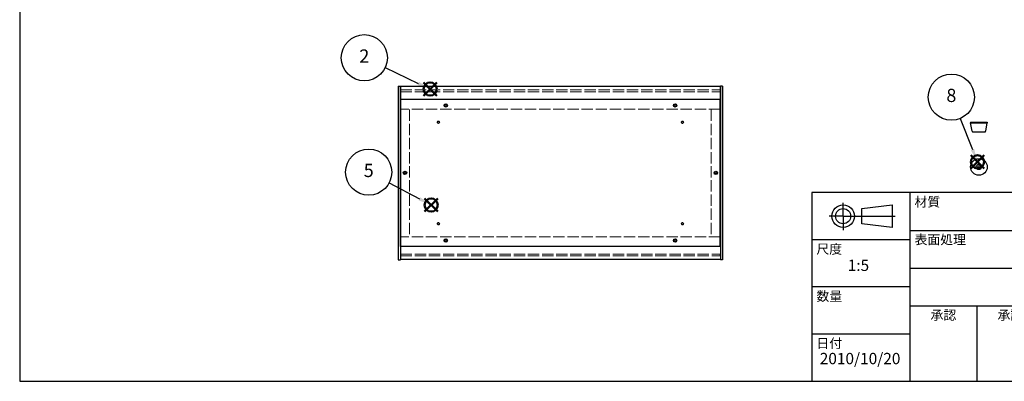
# Model space of a CAD drawing. Units: millimetres. Extents: x 0 to 2059, y 0 to 1400.
# Drawn here: x 0 to 1305, y 0 to 479 of the extents above; entities that cross this region are included whole.
import ezdxf
from ezdxf.enums import TextEntityAlignment as Align

# ---------------------------------------------------------------- set-up
doc = ezdxf.new("R2010")
doc.units = ezdxf.units.MM
doc.header["$LTSCALE"] = 5
doc.linetypes.add('AM_ISO02W050x2', pattern=[3.75, 3, -0.75])
doc.linetypes.add('gen7a', pattern=[6.875, 4.75, -0.875, 0.375, -0.875])
doc.layers.add('7A', color=4, linetype='gen7a')
doc.layers.add('RAHM2', color=1, linetype='Continuous')
doc.layers.add('AM_12', color=7, linetype='Continuous', lineweight=50, plot=False)
for name, color, linetype, lineweight in [('AM_5', 3, 'Continuous', 25), ('側板', 7, 'Continuous', 25), ('側板0', 7, 'AM_ISO02W050x2', 13), ('底板', 4, 'Continuous', 25), ('底板0', 4, 'AM_ISO02W050x2', 13), ('ｺﾞﾑ足', 8, 'Continuous', 25), ('ﾊﾟﾈﾙ0', 5, 'AM_ISO02W050x2', 13), ('ﾌﾚｰﾑ', 2, 'Continuous', 25), ('ﾌﾚｰﾑ0', 2, 'AM_ISO02W050x2', 13)]:
    doc.layers.add(name, color=color, linetype=linetype, lineweight=lineweight)
doc.styles.add('ACISOTS', font='isocp.shx', dxfattribs={"height": 1, "bigfont": 'extfont.shx'})
doc.styles.get("Standard").update_dxf_attribs({"font": 'ISOCP.SHX', "bigfont": 'EXTFONT.SHX'})

# ---------------------------------------------------------------- blocks, each defined once
blk = doc.blocks.new('TK-A3')
blk.add_lwpolyline([(0, 0), (403, 0), (403, 280), (0, 280)], close=True)
blk = doc.blocks.new('TK-TITLE')
for p, q in [((-193, 50), (-193, 0)), ((0, 50), (-193, 50)), ((-167, 50), (-167, 0)), ((-96, 50), (-96, 0)), ((0, 0), (0, 50)), ((-179.72, 45.75), (-171.72, 46.75)), ((-179.72, 41.75), (-179.72, 45.75)), ((-171.72, 46.75), (-171.72, 40.75)), ((-171.72, 40.75), (-179.72, 41.75)), ((-167, 40), (-96, 40)), ((-167, 37.5), (-193, 37.5)), ((-167, 30), (-96, 30)), ((-167, 25), (-193, 25)), ((-167, 20), (-96, 20)), ((-149.25, 20), (-149.25, 0)), ((-131.5, 20), (-131.5, 0)), ((-113.75, 20), (-113.75, 0)), ((-96, 20), (0, 20)), ((-167, 12.5), (-193, 12.5)), ((-96, 7), (0, 7)), ((-21.18, 0), (-21.18, 7)), ((-193, 0), (0, 0))]:
    blk.add_line(p, q)
for radius in [3, 2]:
    blk.add_circle((-184.72, 43.75), radius)
at = {"layer": '7A'}
for q in [(-184.72, 47.32), (-188.44, 43.75), (-170.94, 43.75), (-184.72, 40.04)]:
    blk.add_line((-184.72, 43.75), q, dxfattribs=at)
at = {"layer": 'RAHM2'}
for p, q in [((-91, 49.6), (-93.42, 45.4)), ((-88.58, 45.4), (-91, 49.6)), ((-86, 50), (-86, 20)), ((-31.82, 50), (-31.82, 20)), ((-11.82, 50), (-11.82, 20)), ((-96, 45), (0, 45)), ((-93.42, 45.4), (-88.58, 45.4)), ((-91, 44.6), (-93.42, 40.4)), ((-88.58, 40.4), (-91, 44.6)), ((-96, 40), (0, 40)), ((-93.42, 40.4), (-88.58, 40.4)), ((-91, 39.6), (-93.42, 35.4)), ((-88.58, 35.4), (-91, 39.6)), ((-96, 35), (0, 35)), ((-93.42, 35.4), (-88.58, 35.4)), ((-91, 34.6), (-93.42, 30.4)), ((-88.58, 30.4), (-91, 34.6)), ((-96, 30), (0, 30)), ((-93.42, 30.4), (-88.58, 30.4)), ((-91, 29.6), (-93.42, 25.4)), ((-88.58, 25.4), (-91, 29.6)), ((-96, 25), (0, 25)), ((-93.42, 25.4), (-88.58, 25.4))]:
    blk.add_line(p, q, dxfattribs=at)
for tag, p, height in [('GEN-TITLE-MAT1', (-148.96, 43.3), 3), ('GEN-TITLE-MAT2', (-148.96, 33.3), 3), ('GEN-TITLE-DES1', (-84.14, 12.83), 3.5), ('GEN-TITLE-DES2', (-84, 9.15), 2.5), ('GEN-TITLE-NR1', (-84, 2), 3), ('GEN-TITLE-NR2', (-8, 1.71), 2.5)]:
    blk.add_attdef(tag, p, '', height=height)
for tag, p in [('GEN-TITLE-SCA', (-177.82, 28.3)), ('GEN-TITLE-QTY', (-175.61, 15.8))]:
    blk.add_attdef(tag, text='', height=3).set_placement(p, align=Align.BOTTOM_RIGHT)
blk.add_attdef('GEN-TITLE-DAT', text='', height=3).set_placement((-180.22, 3.59), align=Align.BOTTOM_CENTER)
for s, p in [('5', (-91, 45.65)), ('4', (-91, 40.65)), ('3', (-91, 35.65)), ('2', (-91, 30.65)), ('1', (-91.19, 25.65))]:
    blk.add_text(s, height=2.5, dxfattribs=at).set_placement(p, align=Align.BOTTOM_CENTER)
at = {"layer": 'RAHM2', "char_height": 2.5}
for s, insert, width, attachment_point in [('材質', (-165.8, 48.8), 60, 1), ('・  ・   ', (-22.28, 47.5), 20, 5), ('・  ・   ', (-22.28, 42.5), 20, 5), ('表面処理', (-165.8, 38.8), 60, 1), ('尺度', (-191.8, 36.3), 20, 1), ('・  ・   ', (-22.28, 37.5), 20, 5), ('・  ・   ', (-22.28, 32.5), 20, 5), ('・  ・   ', (-22.28, 27.5), 20, 5), ('数量', (-191.8, 23.8), 20, 1), ('符号', (-91, 22.5), 10, 5), ('変更記事', (-59, 22.5), 45, 5), ('年・月・日', (-21.56, 22.5), 20, 5), ('担当', (-5.91, 22.5), 15, 5), ('承認', (-158.13, 18.8), 17, 2), ('承認', (-140.38, 18.8), 17, 2), ('検図', (-122.63, 18.8), 17, 2), ('製図', (-104.88, 18.8), 17, 2), ('品名', (-94.8, 18.8), 90, 1), ('日付', (-191.8, 11.3), 60, 1), ('図番', (-94.8, 5.8), 90, 1), ('Rev.', (-16.86, 3.43), 7.9365, 5)]:
    blk.add_mtext(s, dxfattribs=dict(at, insert=insert, width=width, attachment_point=attachment_point))
blk = doc.blocks.new('*S23')
at = {"layer": 'AM_12', "color": 4}
for p, q in [((535.2, 378.4), (552.7, 395.9)), ((535.2, 395.9), (552.7, 378.4))]:
    blk.add_line(p, q, dxfattribs=at)
blk.add_circle((544, 387.2), 8.75, dxfattribs=at)
blk = doc.blocks.new('*S24')
at = {"layer": 'AM_5'}
blk.add_line((484.4, 415.6), (528.2, 394.7), dxfattribs=at)
at = {"layer": 'AM_5', "color": 3}
blk.add_circle((456.8, 428.7), 30.6, dxfattribs=at)
at = {"layer": 'AM_5', "linetype": 'Continuous'}
blk.add_trace([(527.2, 392.6), (529.2, 396.8), (544, 387.2)], dxfattribs=at)
at = {"layer": 'AM_5', "color": 7, "insert": (456.8, 428.7), "char_height": 17.5, "attachment_point": 5, "style": 'ACISOTS'}
blk.add_mtext('2', dxfattribs=at)
blk = doc.blocks.new('*S29')
at = {"layer": 'AM_12', "color": 4}
for p, q in [((536.6, 224.8), (554.1, 242.3)), ((536.6, 242.3), (554.1, 224.8))]:
    blk.add_line(p, q, dxfattribs=at)
blk.add_circle((545.4, 233.5), 8.75, dxfattribs=at)
blk = doc.blocks.new('*S30')
at = {"layer": 'AM_5'}
blk.add_line((489.7, 262.8), (529.9, 241.7), dxfattribs=at)
at = {"layer": 'AM_5', "color": 3}
blk.add_circle((462.6, 277.1), 30.6, dxfattribs=at)
at = {"layer": 'AM_5', "linetype": 'Continuous'}
blk.add_trace([(528.8, 239.7), (531, 243.7), (545.4, 233.5)], dxfattribs=at)
at = {"layer": 'AM_5', "color": 7, "insert": (462.6, 277.1), "char_height": 17.5, "attachment_point": 5, "style": 'ACISOTS'}
blk.add_mtext('5', dxfattribs=at)
blk = doc.blocks.new('*S33')
at = {"layer": 'AM_12', "color": 4}
for p, q in [((1260.8, 282), (1278.3, 299.5)), ((1260.8, 299.5), (1278.3, 282))]:
    blk.add_line(p, q, dxfattribs=at)
blk.add_circle((1269.5, 290.7), 8.75, dxfattribs=at)
blk = doc.blocks.new('*S34')
at = {"layer": 'AM_5'}
blk.add_line((1246.4, 348.1), (1263, 306.9), dxfattribs=at)
at = {"layer": 'AM_5', "color": 3}
blk.add_circle((1234.9, 376.5), 30.6, dxfattribs=at)
at = {"layer": 'AM_5', "linetype": 'Continuous'}
blk.add_trace([(1260.8, 306.1), (1265.1, 307.8), (1269.5, 290.7)], dxfattribs=at)
at = {"layer": 'AM_5', "color": 7, "insert": (1234.9, 376.5), "char_height": 17.5, "attachment_point": 5, "style": 'ACISOTS'}
blk.add_mtext('8', dxfattribs=at)
blk = doc.blocks.new('ゴム足(B-P3)')
at = {"layer": 'ｺﾞﾑ足'}
for p, q in [((-11, 0), (-11, -1)), ((-11, 0), (11, 0)), ((11, 0), (11, -1)), ((-9, -12.2), (-11, -1)), ((-11, -1), (11, -1)), ((-8, -13), (8, -13)), ((9, -12.2), (11, -1))]:
    blk.add_line(p, q, dxfattribs=at)
for centre, start, end in [((-8, -12), 190, 270), ((8, -12), 270, 350)]:
    blk.add_arc(centre, 1, start, end, dxfattribs=at)
blk = doc.blocks.new('ゴム足(B-P3)-2')
at = {"layer": 'ｺﾞﾑ足'}
for radius in [11, 3.5, 1.5]:
    blk.add_circle((0, 0), radius, dxfattribs=at)

msp = doc.modelspace()

# ---------------------------------------------------------------- linework, layer by layer
at = {"layer": '側板'}
for p, q in [((501.691, 391.015), (501.691, 161.015)), ((501.691, 391.015), (504.691, 391.015)), ((504.691, 391.015), (504.691, 161.015)), ((928.691, 391.015), (928.691, 161.015)), ((931.691, 391.015), (928.691, 391.015)), ((931.691, 391.015), (931.691, 161.015)), ((501.691, 161.015), (504.691, 161.015)), ((931.691, 161.015), (928.691, 161.015))]:
    msp.add_line(p, q, dxfattribs=at)
for centre in [(510.691, 276.015), (922.691, 276.015)]:
    msp.add_circle(centre, 1.3, dxfattribs=at)
at = {"layer": '側板0'}
for p, q in [((516.691, 360.015), (516.691, 192.015)), ((916.691, 360.015), (916.691, 192.015))]:
    msp.add_line(p, q, dxfattribs=at)
for centre in [(510.691, 276.015), (922.691, 276.015)]:
    msp.add_circle(centre, 1.5, dxfattribs=at)
at = {"layer": '底板'}
for p, q in [((928.441, 373.265), (504.941, 373.265)), ((504.941, 178.765), (504.941, 373.265)), ((928.441, 178.765), (928.441, 373.265)), ((928.441, 178.765), (504.941, 178.765))]:
    msp.add_line(p, q, dxfattribs=at)
for centre, radius in [((564.691, 365.515), 2.25), ((868.691, 365.515), 2.25), ((554.941, 343.265), 1.3), ((878.441, 343.265), 1.3), ((510.691, 276.015), 2.25), ((922.691, 276.015), 2.25), ((554.941, 208.765), 1.3), ((878.441, 208.765), 1.3), ((564.691, 186.515), 2.25), ((868.691, 186.515), 2.25)]:
    msp.add_circle(centre, radius, dxfattribs=at)
at = {"layer": '底板0'}
for centre in [(554.941, 343.265), (878.441, 343.265), (554.941, 208.765), (878.441, 208.765)]:
    msp.add_circle(centre, 1.5, dxfattribs=at)
at = {"layer": 'ﾊﾟﾈﾙ0'}
for p, q in [((504.841, 386.015), (928.541, 386.015)), ((504.841, 386.015), (504.841, 383.515)), ((504.841, 383.515), (928.541, 383.515)), ((928.541, 386.015), (928.541, 383.515)), ((504.841, 168.515), (928.541, 168.515)), ((504.841, 166.015), (504.841, 168.515)), ((504.841, 166.015), (928.541, 166.015)), ((928.541, 166.015), (928.541, 168.515))]:
    msp.add_line(p, q, dxfattribs=at)
at = {"layer": 'ﾌﾚｰﾑ'}
for p, q in [((928.691, 390.515), (504.691, 390.515)), ((504.691, 360.515), (504.691, 390.515)), ((928.691, 360.515), (928.691, 390.515)), ((928.691, 373.515), (504.691, 373.515)), ((504.691, 360.515), (504.941, 360.515)), ((928.691, 360.515), (928.441, 360.515)), ((504.691, 191.515), (504.691, 161.515)), ((504.691, 191.515), (504.941, 191.515)), ((928.691, 191.515), (928.441, 191.515)), ((928.691, 191.515), (928.691, 161.515)), ((928.691, 178.515), (504.691, 178.515)), ((928.691, 161.515), (504.691, 161.515))]:
    msp.add_line(p, q, dxfattribs=at)
for centre in [(564.691, 365.515), (868.691, 365.515), (564.691, 186.515), (868.691, 186.515)]:
    msp.add_circle(centre, 1.3, dxfattribs=at)
at = {"layer": 'ﾌﾚｰﾑ0'}
for p, q in [((928.441, 360.515), (504.941, 360.515)), ((928.441, 191.515), (504.941, 191.515))]:
    msp.add_line(p, q, dxfattribs=at)
for centre in [(564.691, 365.515), (868.691, 365.515), (564.691, 186.515), (868.691, 186.515)]:
    msp.add_circle(centre, 1.5, dxfattribs=at)

# ---------------------------------------------------------------- block references
at = {"lineweight": 0, "xscale": 5, "yscale": 5, "zscale": 5}
msp.add_blockref('TK-A3', (0, 0), dxfattribs=at)
msp.add_blockref('TK-TITLE', (2015, 0), dxfattribs=at).add_auto_attribs({'GEN-TITLE-DAT': '2010/10/20', 'GEN-TITLE-SCA': '1:5', 'GEN-TITLE-DES2': 'PSL型パネル脱着アルミサッシケース'})
at = {"layer": 'AM_12'}
for name in ['*S23', '*S33', '*S29']:
    msp.add_blockref(name, (0, 0), dxfattribs=at)
at = {"layer": 'AM_5'}
for name in ['*S24', '*S34', '*S30']:
    msp.add_blockref(name, (0, 0), dxfattribs=at)
at = {"layer": 'ｺﾞﾑ足'}
for name, p in [('ゴム足(B-P3)', (1271.35, 343.43)), ('ゴム足(B-P3)-2', (1271.35, 283.93))]:
    msp.add_blockref(name, p, dxfattribs=at)

doc.saveas('drawing.dxf')
